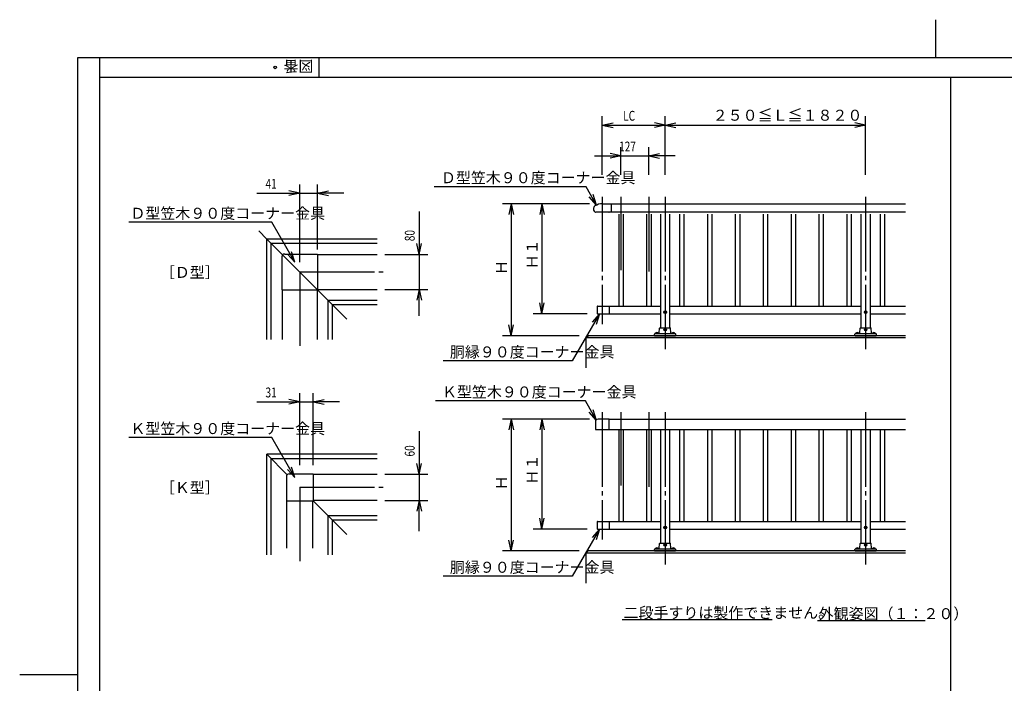
# Model space of a CAD drawing. Extents: x -3 to 4200, y -3 to 2970.
# Drawn here: x 0 to 2243, y 1459 to 2970 of the extents above; entities that cross this region are included whole.
import ezdxf

# ---------------------------------------------------------------- set-up
doc = ezdxf.new("R2010")
doc.units = 0
doc.header["$LTSCALE"] = 10
doc.header["$PDMODE"] = 33
doc.header["$PDSIZE"] = 6
doc.linetypes.add('CENTER1', pattern=[20, 17, -1, 1, -1])
for name, color, linetype in [('0_00', 7, 'CONTINUOUS'), ('15_0F', 7, 'CONTINUOUS'), ('2_02', 7, 'CONTINUOUS'), ('32_20', 7, 'CONTINUOUS'), ('3_03', 7, 'CONTINUOUS'), ('4_04', 7, 'CONTINUOUS')]:
    doc.layers.add(name, color=color, linetype=linetype)
doc.styles.get("Standard").update_dxf_attribs({"font": 'ROMANS', "bigfont": 'BIGFONT'})

msp = doc.modelspace()

# ---------------------------------------------------------------- linework, layer by layer
at = {"layer": '0_00', "color": 3, "linetype": 'CONTINUOUS'}
for p, q in [((2087.2031, 2883.9999), (2087.2031, 2970)), ((132.3016, 74.0001), (132.3016, 2883.9999)), ((132.3016, 2883.9999), (4111.7032, 2883.9999)), ((182.3016, 2838.9999), (182.3016, 2883.9999)), ((682.3016, 2838.9999), (682.3016, 2883.9999)), ((0, 1479.0001), (132.3016, 1479.0001))]:
    msp.add_line(p, q, dxfattribs=at)
at = {"layer": '0_00', "color": 7, "linetype": 'CONTINUOUS'}
for p, q in [((182.3016, 124.0001), (182.3016, 2838.9999)), ((182.3016, 2838.9999), (4061.7035, 2838.9999)), ((2122.0026, 374.0002), (2122.0026, 2838.9999))]:
    msp.add_line(p, q, dxfattribs=at)
at = {"layer": '0_00', "color": 6, "linetype": 'CONTINUOUS'}
for p, q in [((1327.5691, 2616.6122), (1327.5691, 2750)), ((1470.569, 2616.6122), (1470.569, 2750)), ((1927.5691, 2616.6122), (1927.5691, 2750)), ((1327.5691, 2729.9997), (1352.0229, 2735.1974)), ((1327.5691, 2729.9997), (1470.569, 2729.9997)), ((1327.5691, 2729.9997), (1352.0229, 2724.8022)), ((1470.569, 2729.9997), (1446.1154, 2735.1974)), ((1470.569, 2729.9997), (1446.1154, 2724.8022)), ((1470.569, 2729.9997), (1495.0229, 2735.1974)), ((1470.569, 2729.9997), (1927.5691, 2729.9997)), ((1470.569, 2729.9997), (1495.0229, 2724.8022)), ((1927.5691, 2729.9997), (1903.1154, 2735.1974)), ((1927.5691, 2729.9997), (1903.1154, 2724.8022)), ((1370.069, 2616.6122), (1370.069, 2680)), ((1433.5689, 2616.6122), (1433.5689, 2680)), ((1310.069, 2659.9997), (1370.069, 2659.9997)), ((1370.069, 2659.9997), (1345.6154, 2665.1974)), ((1370.069, 2659.9997), (1345.6154, 2654.8022)), ((1370.069, 2659.9997), (1433.5689, 2659.9997)), ((1433.5689, 2659.9997), (1458.0228, 2665.1974)), ((1493.569, 2659.9997), (1433.5689, 2659.9997)), ((1433.5689, 2659.9997), (1458.0228, 2654.8022)), ((638.0745, 2574.9997), (613.6208, 2580.1974)), ((638.0745, 2417.9295), (638.0745, 2595)), ((678.8746, 2446.5399), (678.8746, 2595)), ((678.8746, 2574.9997), (703.3282, 2580.1974)), ((1290.5374, 2589.7272), (944.7453, 2589.7272)), ((1314.6106, 2548.0316), (1290.5374, 2589.7272)), ((540.0745, 2574.9997), (638.0745, 2574.9997)), ((638.0745, 2574.9997), (613.6208, 2569.8022)), ((638.0745, 2574.9997), (678.8746, 2574.9997)), ((738.8746, 2574.9997), (678.8746, 2574.9997)), ((678.8746, 2574.9997), (703.3282, 2569.8022)), ((1314.6106, 2548.0316), (1297.8822, 2566.6101)), ((1314.6106, 2548.0316), (1306.8852, 2571.8079)), ((1297.9692, 2550.56), (1099.9999, 2550.56)), ((1120, 2550.56), (1114.8021, 2526.1063)), ((1120, 2550.56), (1120, 2250.5594)), ((1120, 2550.56), (1125.1977, 2526.1063)), ((1247.9691, 2550.56), (1169.9999, 2550.56)), ((1189.9999, 2550.56), (1184.8022, 2526.1063)), ((1189.9999, 2550.56), (1189.9999, 2300.5594)), ((1189.9999, 2550.56), (1195.1977, 2526.1063)), ((638.0745, 2515.6209), (638.0745, 2518.222)), ((910, 2533.6209), (910, 2435.6209)), ((574.3244, 2508.7392), (248.6909, 2508.7392)), ((626.8829, 2417.7052), (574.3244, 2508.7392)), ((910, 2435.6209), (904.8022, 2460.0746)), ((910, 2435.6209), (915.1977, 2460.0746)), ((599.1783, 2434.5171), (678.8746, 2354.8209)), ((626.8829, 2417.7052), (610.1546, 2436.2839)), ((626.8829, 2417.7052), (619.1575, 2441.4815)), ((832.2907, 2435.6209), (930, 2435.6209)), ((910, 2435.6209), (910, 2355.6209)), ((832.2907, 2355.6209), (930, 2355.6209)), ((910, 2355.6209), (904.8022, 2331.1674)), ((910, 2295.621), (910, 2355.6209)), ((910, 2355.6209), (915.1977, 2331.1674)), ((1189.9999, 2300.5594), (1184.8022, 2325.0131)), ((1189.9999, 2300.5594), (1195.1977, 2325.0131)), ((1293.0692, 2300.5594), (1169.9999, 2300.5594)), ((1320.9778, 2300.0595), (1259.1708, 2193.0064)), ((1320.9778, 2300.0595), (1304.2496, 2281.4807)), ((1320.9778, 2300.0595), (1313.2523, 2276.2831)), ((1120, 2250.5594), (1114.8021, 2275.013)), ((1120, 2250.5594), (1125.1977, 2275.013)), ((1274.5341, 2250.5594), (1099.9999, 2250.5594)), ((2018.38, 2245.5594), (1290.0693, 2245.5594)), ((1259.1708, 2193.0064), (965.1708, 2193.0064)), ((638.0745, 1955.4185), (638.0745, 2119.9998)), ((669.0744, 1955.8569), (669.0744, 2119.9998)), ((540.0745, 2100), (638.0745, 2100)), ((638.0745, 2100), (613.6208, 2105.1978)), ((638.0745, 2100), (613.6208, 2094.8019)), ((638.0745, 2100), (669.0744, 2100)), ((669.0744, 2100), (693.5281, 2105.1978)), ((729.0745, 2100), (669.0744, 2100)), ((669.0744, 2100), (693.5281, 2094.8019)), ((1289.1356, 2101.931), (947.1357, 2101.931)), ((1314.6106, 2057.8073), (1289.1356, 2101.931)), ((1314.6106, 2057.8073), (1297.8822, 2076.3858)), ((1314.6106, 2057.8073), (1306.8851, 2081.5836)), ((1297.9692, 2060.3575), (1099.9999, 2060.3575)), ((1120, 2060.3575), (1114.8021, 2035.9038)), ((1120, 2060.3575), (1120, 1760.3571)), ((1120, 2060.3575), (1125.1977, 2035.9038)), ((1247.9691, 2060.3575), (1169.9999, 2060.3575)), ((1189.9999, 2060.3575), (1184.8022, 2035.9038)), ((1189.9999, 2060.3575), (1189.9999, 1810.3571)), ((1189.9999, 2060.3575), (1195.1977, 2035.9038)), ((638.0745, 2025.4185), (638.0745, 2028.0196)), ((910, 2033.4186), (910, 1935.4185)), ((574.3244, 2018.5367), (248.6909, 2018.5367)), ((626.8829, 1927.5027), (574.3244, 2018.5367)), ((910, 1935.4185), (904.8022, 1959.8723)), ((910, 1935.4185), (915.1977, 1959.8723)), ((626.8829, 1927.5027), (610.1546, 1946.0814)), ((626.8829, 1927.5027), (619.1575, 1951.2791)), ((832.2907, 1935.4185), (930, 1935.4185)), ((910, 1935.4185), (910, 1875.4185)), ((832.2907, 1875.4185), (930, 1875.4185)), ((910, 1875.4185), (904.8022, 1850.965)), ((910, 1805.4185), (910, 1875.4185)), ((910, 1875.4185), (915.1977, 1850.965)), ((1189.9999, 1810.3571), (1184.8022, 1834.8106)), ((1189.9999, 1810.3571), (1195.1977, 1834.8106)), ((1293.0692, 1810.3571), (1169.9999, 1810.3571)), ((1320.9778, 1809.8351), (1259.1708, 1702.7821)), ((1320.9778, 1809.8351), (1304.2496, 1791.2564)), ((1320.9778, 1809.8351), (1313.2523, 1786.0587)), ((1120, 1760.3571), (1114.8021, 1784.8106)), ((1120, 1760.3571), (1125.1977, 1784.8106)), ((1274.5341, 1760.3571), (1099.9999, 1760.3571)), ((2018.38, 1755.3571), (1290.0693, 1755.3571)), ((1259.1708, 1702.7821), (965.1708, 1702.7821))]:
    msp.add_line(p, q, dxfattribs=at)
at = {"layer": '0_00', "color": 6, "linetype": 'CENTER1'}
for p, q in [((1327.5691, 2566.6122), (1327.5691, 2276.4209)), ((1370.069, 2566.6122), (1370.069, 2399.4818)), ((1433.5689, 2566.6122), (1433.5689, 2394.0662)), ((1470.569, 2566.6122), (1470.569, 2219.4859)), ((1927.5691, 2566.6122), (1927.5691, 2219.4859)), ((544.6269, 2489.0686), (563.0746, 2470.621)), ((638.0745, 2395.621), (829.0746, 2395.621)), ((638.0745, 2395.621), (638.0745, 2227.6941)), ((713.0746, 2320.621), (745.5628, 2288.1326)), ((1327.5691, 2076.4096), (1327.5691, 1786.2184)), ((1370.069, 2076.4096), (1370.069, 1909.2795)), ((1433.5689, 2076.4096), (1433.5689, 1903.8635)), ((1470.569, 2076.4096), (1470.569, 1729.2834)), ((1927.5691, 2076.4096), (1927.5691, 1729.2834)), ((638.0745, 1905.4187), (829.0746, 1905.4187)), ((638.0745, 1905.4187), (638.0745, 1737.4916)), ((713.0746, 1830.4187), (745.5628, 1797.9303))]:
    msp.add_line(p, q, dxfattribs=at)
at = {"layer": '0_00', "color": 4, "linetype": 'CONTINUOUS'}
for p, q in [((1347.9691, 2550.56), (2018.38, 2550.56)), ((2018.38, 2531.994), (1347.9691, 2531.994)), ((1365.069, 2527.0598), (1365.069, 2318.0595)), ((1375.069, 2527.0598), (1375.069, 2318.0595)), ((1428.569, 2527.0598), (1428.569, 2318.0595)), ((1438.569, 2527.0598), (1438.569, 2318.0595)), ((1460.569, 2268.0594), (1460.569, 2527.0598)), ((1480.569, 2527.0598), (1480.569, 2268.0594)), ((1503.5692, 2527.0598), (1503.5692, 2318.0595)), ((1513.569, 2527.0598), (1513.569, 2318.0595)), ((1567.0692, 2527.0598), (1567.0692, 2318.0595)), ((1577.0691, 2527.0598), (1577.0691, 2318.0595)), ((1630.5692, 2527.0598), (1630.5692, 2318.0595)), ((1640.569, 2527.0598), (1640.569, 2318.0595)), ((1694.0692, 2527.0598), (1694.0692, 2318.0595)), ((1704.0691, 2527.0598), (1704.0691, 2318.0595)), ((1757.5691, 2527.0598), (1757.5691, 2318.0595)), ((1767.5691, 2527.0598), (1767.5691, 2318.0595)), ((1821.0692, 2527.0598), (1821.0692, 2318.0595)), ((1831.0692, 2527.0598), (1831.0692, 2318.0595)), ((1884.5691, 2527.0598), (1884.5691, 2318.0595)), ((1894.5691, 2527.0598), (1894.5691, 2318.0595)), ((1917.5691, 2268.0594), (1917.5691, 2527.0598)), ((1937.5691, 2527.0598), (1937.5691, 2268.0594)), ((1960.5692, 2527.0598), (1960.5692, 2318.0595)), ((1970.569, 2527.0598), (1970.569, 2318.0595)), ((599.1783, 2434.5171), (563.0746, 2470.621)), ((814.3195, 2470.621), (563.0746, 2470.621)), ((563.0746, 2241.8666), (563.0746, 2470.621)), ((814.3195, 2460.621), (573.0745, 2460.621)), ((573.0745, 2241.8666), (573.0745, 2460.621)), ((597.2745, 2429.921), (597.2745, 2354.8209)), ((603.7745, 2436.4209), (678.8746, 2436.4209)), ((678.8746, 2436.4209), (678.8746, 2354.8209)), ((678.8746, 2435.6209), (814.3195, 2435.6209)), ((597.2745, 2354.8209), (678.8746, 2354.8209)), ((598.0745, 2354.8209), (598.0745, 2241.8666)), ((678.0746, 2354.8209), (678.0746, 2241.8666)), ((678.8746, 2355.6209), (814.3195, 2355.6209)), ((713.0746, 2320.621), (678.8746, 2354.8209)), ((814.3195, 2330.621), (703.0745, 2330.621)), ((703.0745, 2241.8666), (703.0745, 2330.621)), ((814.3195, 2320.621), (713.0746, 2320.621)), ((713.0746, 2241.8666), (713.0746, 2320.621)), ((1343.069, 2318.0595), (1460.569, 2318.0595)), ((1480.569, 2318.0595), (1917.5691, 2318.0595)), ((1937.5691, 2318.0595), (2018.38, 2318.0595)), ((1343.069, 2300.5594), (1460.569, 2300.5594)), ((1480.569, 2300.5594), (1917.5691, 2300.5594)), ((1937.5691, 2300.5594), (2018.38, 2300.5594)), ((1457.1776, 2256.6922), (1458.0328, 2267.5984)), ((1458.5315, 2268.0594), (1482.6068, 2268.0594)), ((1483.9606, 2256.6922), (1483.1053, 2267.5984)), ((1914.1776, 2256.6922), (1915.033, 2267.5984)), ((1915.5313, 2268.0594), (1939.6068, 2268.0594)), ((1940.9607, 2256.6922), (1940.1053, 2267.5984)), ((1290.0693, 2245.5594), (1295.0691, 2250.5594)), ((1290.0693, 2245.5594), (1290.0693, 2177.4583)), ((2018.38, 2250.5594), (1295.0691, 2250.5594)), ((1446.069, 2251.3095), (1446.2311, 2253.9029)), ((1446.069, 2251.3095), (1495.069, 2251.3095)), ((1446.5689, 2250.5594), (1446.069, 2251.3095)), ((1446.5689, 2250.5594), (1494.5691, 2250.5594)), ((1447.7283, 2255.3096), (1493.4099, 2255.3096)), ((1494.5691, 2250.5594), (1495.069, 2251.3095)), ((1495.069, 2251.3095), (1494.9071, 2253.9029)), ((1903.069, 2251.3095), (1903.2312, 2253.9029)), ((1903.069, 2251.3095), (1952.0691, 2251.3095)), ((1903.5692, 2250.5594), (1903.069, 2251.3095)), ((1903.5692, 2250.5594), (1951.5691, 2250.5594)), ((1904.7282, 2255.3096), (1950.4099, 2255.3096)), ((1951.5691, 2250.5594), (1952.0691, 2251.3095)), ((1952.0691, 2251.3095), (1951.907, 2253.9029)), ((1343.069, 2060.3575), (2018.38, 2060.3575)), ((1343.069, 2036.8576), (2018.38, 2036.8576)), ((1365.069, 2036.8576), (1365.069, 1827.8571)), ((1375.069, 2036.8576), (1375.069, 1827.8571)), ((1428.569, 2036.8576), (1428.569, 1827.8571)), ((1438.569, 2036.8576), (1438.569, 1827.8571)), ((1460.569, 1777.8571), (1460.569, 2036.8576)), ((1480.569, 2036.8576), (1480.569, 1777.8571)), ((1503.5692, 2036.8576), (1503.5692, 1827.8571)), ((1513.569, 2036.8576), (1513.569, 1827.8571)), ((1567.0692, 2036.8576), (1567.0692, 1827.8571)), ((1577.0691, 2036.8576), (1577.0691, 1827.8571)), ((1630.5692, 2036.8576), (1630.5692, 1827.8571)), ((1640.569, 2036.8576), (1640.569, 1827.8571)), ((1694.0692, 2036.8576), (1694.0692, 1827.8571)), ((1704.0691, 2036.8576), (1704.0691, 1827.8571)), ((1757.5691, 2036.8576), (1757.5691, 1827.8571)), ((1767.5691, 2036.8576), (1767.5691, 1827.8571)), ((1821.0692, 2036.8576), (1821.0692, 1827.8571)), ((1831.0692, 2036.8576), (1831.0692, 1827.8571)), ((1884.5691, 2036.8576), (1884.5691, 1827.8571)), ((1894.5691, 2036.8576), (1894.5691, 1827.8571)), ((1917.5691, 1777.8571), (1917.5691, 2036.8576)), ((1937.5691, 2036.8576), (1937.5691, 1777.8571)), ((1960.5692, 2036.8576), (1960.5692, 1827.8571)), ((1970.569, 2036.8576), (1970.569, 1827.8571)), ((563.0746, 1751.6643), (563.0746, 1980.4187)), ((814.3195, 1980.4187), (563.0746, 1980.4187)), ((609.4784, 1934.0147), (563.0746, 1980.4187)), ((573.0745, 1751.6643), (573.0745, 1970.4185)), ((814.3195, 1970.4185), (573.0745, 1970.4185)), ((669.0744, 1935.4185), (814.3195, 1935.4185)), ((608.0746, 1874.4186), (608.0746, 1766.7618)), ((668.0745, 1766.7618), (668.0745, 1874.4186)), ((713.0746, 1830.4187), (668.8245, 1874.6686)), ((814.3195, 1875.4185), (669.0744, 1875.4185)), ((814.3195, 1840.4185), (703.0745, 1840.4185)), ((703.0745, 1751.6643), (703.0745, 1840.4185)), ((814.3195, 1830.4187), (713.0746, 1830.4187)), ((713.0746, 1751.6643), (713.0746, 1830.4187)), ((1343.069, 1827.8571), (1460.569, 1827.8571)), ((1480.569, 1827.8571), (1917.5691, 1827.8571)), ((1937.5691, 1827.8571), (2018.38, 1827.8571)), ((1343.069, 1810.3571), (1460.569, 1810.3571)), ((1480.569, 1810.3571), (1917.5691, 1810.3571)), ((1937.5691, 1810.3571), (2018.38, 1810.3571)), ((1457.1776, 1766.4897), (1458.0328, 1777.3961)), ((1458.5315, 1777.8571), (1482.6068, 1777.8571)), ((1483.9606, 1766.4897), (1483.1053, 1777.3961)), ((1914.1776, 1766.4897), (1915.033, 1777.3961)), ((1915.5313, 1777.8571), (1939.6068, 1777.8571)), ((1940.9607, 1766.4897), (1940.1053, 1777.3961)), ((1290.0693, 1755.3571), (1295.0691, 1760.3571)), ((1290.0693, 1755.3571), (1290.0693, 1687.256)), ((2018.38, 1760.3571), (1295.0691, 1760.3571)), ((1446.069, 1761.107), (1446.2311, 1763.7006)), ((1446.069, 1761.107), (1495.069, 1761.107)), ((1446.5689, 1760.3571), (1446.069, 1761.107)), ((1446.5689, 1760.3571), (1494.5691, 1760.3571)), ((1447.7283, 1765.1071), (1493.4099, 1765.1071)), ((1494.5691, 1760.3571), (1495.069, 1761.107)), ((1495.069, 1761.107), (1494.9071, 1763.7006)), ((1903.069, 1761.107), (1903.2312, 1763.7006)), ((1903.069, 1761.107), (1952.0691, 1761.107)), ((1903.5692, 1760.3571), (1903.069, 1761.107)), ((1903.5692, 1760.3571), (1951.5691, 1760.3571)), ((1904.7282, 1765.1071), (1950.4099, 1765.1071)), ((1951.5691, 1760.3571), (1952.0691, 1761.107)), ((1952.0691, 1761.107), (1951.907, 1763.7006)), ((1372.8682, 1604.1252), (1714.868, 1604.1252)), ((1817.4825, 1602.1205), (2063.4825, 1602.1205))]:
    msp.add_line(p, q, dxfattribs=at)
at = {"layer": '0_00', "color": 2, "linetype": 'CONTINUOUS'}
for p, q in [((1469.5241, 2304.6973), (1469.9435, 2304.263)), ((1469.9477, 2303.8672), (1469.5256, 2303.4187)), ((1470.3766, 2303.4378), (1469.9284, 2303.0159)), ((1469.931, 2305.1044), (1470.3656, 2304.6849)), ((1469.9435, 2304.263), (1470.0177, 2304.0594)), ((1470.0177, 2304.0594), (1469.9477, 2303.8672)), ((1470.3656, 2304.6849), (1470.569, 2304.6107)), ((1470.569, 2303.5081), (1470.3766, 2303.4378)), ((1470.569, 2304.6107), (1470.7616, 2304.6809)), ((1470.7727, 2303.4338), (1470.569, 2303.5081)), ((1470.7616, 2304.6809), (1471.2099, 2305.1028)), ((1471.207, 2303.0145), (1470.7727, 2303.4338)), ((1471.1206, 2304.0594), (1471.1906, 2304.2519)), ((1471.1948, 2303.8557), (1471.1206, 2304.0594)), ((1471.1906, 2304.2519), (1471.6127, 2304.7)), ((1471.6141, 2303.4215), (1471.1948, 2303.8557)), ((1926.5242, 2304.6973), (1926.9435, 2304.263)), ((1926.9476, 2303.8672), (1926.5254, 2303.4187)), ((1927.3766, 2303.4378), (1926.9283, 2303.0159)), ((1926.9312, 2305.1044), (1927.3656, 2304.6849)), ((1926.9435, 2304.263), (1927.0177, 2304.0594)), ((1927.0177, 2304.0594), (1926.9476, 2303.8672)), ((1927.3656, 2304.6849), (1927.5691, 2304.6107)), ((1927.5691, 2303.5081), (1927.3766, 2303.4378)), ((1927.5691, 2304.6107), (1927.7615, 2304.6809)), ((1927.7725, 2303.4338), (1927.5691, 2303.5081)), ((1927.7615, 2304.6809), (1928.2098, 2305.1028)), ((1928.2071, 2303.0145), (1927.7725, 2303.4338)), ((1928.1204, 2304.0594), (1928.1905, 2304.2519)), ((1928.1947, 2303.8557), (1928.1204, 2304.0594)), ((1928.1905, 2304.2519), (1928.6127, 2304.7)), ((1928.614, 2303.4215), (1928.1947, 2303.8557)), ((1447.569, 2255.3096), (1447.569, 2255.8093)), ((1456.069, 2255.8093), (1447.569, 2255.8093)), ((1456.069, 2255.3096), (1447.569, 2255.3096)), ((1448.3189, 2256.0167), (1448.3189, 2255.8093)), ((1455.3191, 2256.0167), (1448.3189, 2256.0167)), ((1455.3191, 2255.8093), (1448.3189, 2255.8093)), ((1455.3191, 2256.0167), (1455.3191, 2255.8093)), ((1456.069, 2255.3096), (1456.069, 2255.8093)), ((1485.069, 2255.3096), (1485.069, 2255.8093)), ((1485.069, 2255.8093), (1493.569, 2255.8093)), ((1485.069, 2255.3096), (1493.569, 2255.3096)), ((1485.8189, 2256.0167), (1492.8191, 2256.0167)), ((1485.8189, 2256.0167), (1485.8189, 2255.8093)), ((1485.8189, 2255.8093), (1492.8191, 2255.8093)), ((1492.8191, 2256.0167), (1492.8191, 2255.8093)), ((1493.569, 2255.3096), (1493.569, 2255.8093)), ((1904.5691, 2255.3096), (1904.5691, 2255.8093)), ((1913.0692, 2255.8093), (1904.5691, 2255.8093)), ((1913.0692, 2255.3096), (1904.5691, 2255.3096)), ((1905.3192, 2256.0167), (1905.3192, 2255.8093)), ((1912.319, 2256.0167), (1905.3192, 2256.0167)), ((1912.319, 2255.8093), (1905.3192, 2255.8093)), ((1912.319, 2256.0167), (1912.319, 2255.8093)), ((1913.0692, 2255.3096), (1913.0692, 2255.8093)), ((1942.0691, 2255.3096), (1942.0691, 2255.8093)), ((1942.0691, 2255.8093), (1950.5692, 2255.8093)), ((1942.0691, 2255.3096), (1950.5692, 2255.3096)), ((1942.8192, 2256.0167), (1949.819, 2256.0167)), ((1942.8192, 2256.0167), (1942.8192, 2255.8093)), ((1942.8192, 2255.8093), (1949.819, 2255.8093)), ((1949.819, 2256.0167), (1949.819, 2255.8093)), ((1950.5692, 2255.3096), (1950.5692, 2255.8093)), ((1469.5241, 1814.4951), (1469.9435, 1814.0605)), ((1469.9477, 1813.6646), (1469.5256, 1813.2164)), ((1470.3766, 1813.2356), (1469.9284, 1812.8136)), ((1469.931, 1814.902), (1470.3656, 1814.4826)), ((1469.9435, 1814.0605), (1470.0177, 1813.8571)), ((1470.0177, 1813.8571), (1469.9477, 1813.6646)), ((1470.3656, 1814.4826), (1470.569, 1814.4083)), ((1470.569, 1813.3057), (1470.3766, 1813.2356)), ((1470.569, 1814.4083), (1470.7616, 1814.4786)), ((1470.7727, 1813.2315), (1470.569, 1813.3057)), ((1470.7616, 1814.4786), (1471.2099, 1814.9007)), ((1471.207, 1812.8122), (1470.7727, 1813.2315)), ((1471.1206, 1813.8571), (1471.1906, 1814.0495)), ((1471.1948, 1813.6536), (1471.1206, 1813.8571)), ((1471.1906, 1814.0495), (1471.6127, 1814.4977)), ((1471.6141, 1813.2191), (1471.1948, 1813.6536)), ((1926.5242, 1814.4951), (1926.9435, 1814.0605)), ((1926.9476, 1813.6646), (1926.5254, 1813.2164)), ((1927.3766, 1813.2356), (1926.9283, 1812.8136)), ((1926.9312, 1814.902), (1927.3656, 1814.4826)), ((1926.9435, 1814.0605), (1927.0177, 1813.8571)), ((1927.0177, 1813.8571), (1926.9476, 1813.6646)), ((1927.3656, 1814.4826), (1927.5691, 1814.4083)), ((1927.5691, 1813.3057), (1927.3766, 1813.2356)), ((1927.5691, 1814.4083), (1927.7615, 1814.4786)), ((1927.7725, 1813.2315), (1927.5691, 1813.3057)), ((1927.7615, 1814.4786), (1928.2098, 1814.9007)), ((1928.2071, 1812.8122), (1927.7725, 1813.2315)), ((1928.1204, 1813.8571), (1928.1905, 1814.0495)), ((1928.1947, 1813.6536), (1928.1204, 1813.8571)), ((1928.1905, 1814.0495), (1928.6127, 1814.4977)), ((1928.614, 1813.2191), (1928.1947, 1813.6536)), ((1447.569, 1765.1071), (1447.569, 1765.6071)), ((1456.069, 1765.6071), (1447.569, 1765.6071)), ((1456.069, 1765.1071), (1447.569, 1765.1071)), ((1448.3189, 1765.8144), (1448.3189, 1765.6071)), ((1455.3191, 1765.8144), (1448.3189, 1765.8144)), ((1455.3191, 1765.6071), (1448.3189, 1765.6071)), ((1455.3191, 1765.8144), (1455.3191, 1765.6071)), ((1456.069, 1765.1071), (1456.069, 1765.6071)), ((1485.069, 1765.1071), (1485.069, 1765.6071)), ((1485.069, 1765.6071), (1493.569, 1765.6071)), ((1485.069, 1765.1071), (1493.569, 1765.1071)), ((1485.8189, 1765.8144), (1492.8191, 1765.8144)), ((1485.8189, 1765.8144), (1485.8189, 1765.6071)), ((1485.8189, 1765.6071), (1492.8191, 1765.6071)), ((1492.8191, 1765.8144), (1492.8191, 1765.6071)), ((1493.569, 1765.1071), (1493.569, 1765.6071)), ((1904.5691, 1765.1071), (1904.5691, 1765.6071)), ((1913.0692, 1765.6071), (1904.5691, 1765.6071)), ((1913.0692, 1765.1071), (1904.5691, 1765.1071)), ((1905.3192, 1765.8144), (1905.3192, 1765.6071)), ((1912.319, 1765.8144), (1905.3192, 1765.8144)), ((1912.319, 1765.6071), (1905.3192, 1765.6071)), ((1912.319, 1765.8144), (1912.319, 1765.6071)), ((1913.0692, 1765.1071), (1913.0692, 1765.6071)), ((1942.0691, 1765.1071), (1942.0691, 1765.6071)), ((1942.0691, 1765.6071), (1950.5692, 1765.6071)), ((1942.0691, 1765.1071), (1950.5692, 1765.1071)), ((1942.8192, 1765.8144), (1949.819, 1765.8144)), ((1942.8192, 1765.8144), (1942.8192, 1765.6071)), ((1942.8192, 1765.6071), (1949.819, 1765.6071)), ((1949.819, 1765.8144), (1949.819, 1765.6071)), ((1950.5692, 1765.1071), (1950.5692, 1765.6071))]:
    msp.add_line(p, q, dxfattribs=at)
for centre in [(1470.569, 2304.0594), (1927.5691, 2304.0594), (1470.569, 1813.8571), (1927.5691, 1813.8571)]:
    msp.add_circle(centre, 2.95, dxfattribs=at)
at = {"layer": '0_00', "color": 4, "linetype": 'CONTINUOUS'}
for centre, radius, start, end in [((603.7745, 2429.921), 6.5, 90, 180), ((1458.5315, 2267.5595), 0.5, 90, 175.5154), ((1482.6068, 2267.5595), 0.5, 4.4846, 90), ((1915.5313, 2267.5595), 0.5, 90, 175.5154), ((1939.6068, 2267.5595), 0.5, 4.4846, 90), ((1447.7283, 2253.8094), 1.5, 90, 176.4237), ((1455.6822, 2256.8095), 1.5, 270, 355.5154), ((1485.4559, 2256.8095), 1.5, 184.4846, 270), ((1493.4099, 2253.8094), 1.5, 3.5763, 90), ((1904.7282, 2253.8094), 1.5, 90, 176.4237), ((1912.682, 2256.8095), 1.5, 270, 355.5154), ((1942.4561, 2256.8095), 1.5, 184.4846, 270), ((1950.4099, 2253.8094), 1.5, 3.5763, 90), ((1458.5315, 1777.357), 0.5, 90, 175.5154), ((1482.6068, 1777.357), 0.5, 4.4846, 90), ((1915.5313, 1777.357), 0.5, 90, 175.5154), ((1939.6068, 1777.357), 0.5, 4.4846, 90), ((1447.7283, 1763.607), 1.5, 90, 176.4237), ((1455.6822, 1766.6071), 1.5, 270, 355.5154), ((1485.4559, 1766.6071), 1.5, 184.4846, 270), ((1493.4099, 1763.607), 1.5, 3.5763, 90), ((1904.7282, 1763.607), 1.5, 90, 176.4237), ((1912.682, 1766.6071), 1.5, 270, 355.5154), ((1942.4561, 1766.6071), 1.5, 184.4846, 270), ((1950.4099, 1763.607), 1.5, 3.5763, 90)]:
    msp.add_arc(centre, radius, start, end, dxfattribs=at)
at = {"layer": '0_00', "color": 2, "linetype": 'CONTINUOUS'}
for centre, radius, start, end in [((1470.569, 2304.0594), 1.225, 135, 148.6333), ((1470.569, 2304.0594), 1.225, 211.4556, 225), ((1470.569, 2304.0594), 1.225, 121.3667, 135), ((1470.569, 2304.0594), 1.225, 225, 238.5444), ((1470.569, 2304.0594), 1.225, 301.3667, 315), ((1470.569, 2304.0594), 1.225, 45, 58.5444), ((1470.569, 2304.0594), 1.225, 31.4556, 45), ((1470.569, 2304.0594), 1.225, 315, 328.6334), ((1927.5691, 2304.0594), 1.225, 135, 148.6333), ((1927.5691, 2304.0594), 1.225, 211.4556, 225), ((1927.5691, 2304.0594), 1.225, 121.3667, 135), ((1927.5691, 2304.0594), 1.225, 225, 238.5444), ((1927.5691, 2304.0594), 1.225, 301.3667, 315), ((1927.5691, 2304.0594), 1.225, 45, 58.5444), ((1927.5691, 2304.0594), 1.225, 31.4556, 45), ((1927.5691, 2304.0594), 1.225, 315, 328.6334), ((1451.819, 2253.1096), 4.55, 39.7151, 140.2849), ((1489.319, 2253.1096), 4.55, 39.7151, 140.2849), ((1908.8191, 2253.1096), 4.55, 39.7151, 140.2849), ((1946.3191, 2253.1096), 4.55, 39.7151, 140.2849), ((1470.569, 1813.8571), 1.225, 135, 148.6333), ((1470.569, 1813.8571), 1.225, 211.4556, 225), ((1470.569, 1813.8571), 1.225, 121.3667, 135), ((1470.569, 1813.8571), 1.225, 225, 238.5444), ((1470.569, 1813.8571), 1.225, 301.3667, 315), ((1470.569, 1813.8571), 1.225, 45, 58.5444), ((1470.569, 1813.8571), 1.225, 31.4556, 45), ((1470.569, 1813.8571), 1.225, 315, 328.6334), ((1927.5691, 1813.8571), 1.225, 135, 148.6333), ((1927.5691, 1813.8571), 1.225, 211.4556, 225), ((1927.5691, 1813.8571), 1.225, 121.3667, 135), ((1927.5691, 1813.8571), 1.225, 225, 238.5444), ((1927.5691, 1813.8571), 1.225, 301.3667, 315), ((1927.5691, 1813.8571), 1.225, 45, 58.5444), ((1927.5691, 1813.8571), 1.225, 31.4556, 45), ((1927.5691, 1813.8571), 1.225, 315, 328.6334), ((1451.819, 1762.907), 4.55, 39.7151, 140.2849), ((1489.319, 1762.907), 4.55, 39.7151, 140.2849), ((1908.8191, 1762.907), 4.55, 39.7151, 140.2849), ((1946.3191, 1762.907), 4.55, 39.7151, 140.2849)]:
    msp.add_arc(centre, radius, start, end, dxfattribs=at)
at = {"layer": '0_00', "color": 2}
for p in [(582.3016, 2861.4996), (1470.569, 2304.0594), (1927.5691, 2304.0594), (1470.569, 2264.3094), (1470.569, 2264.3094), (1927.5691, 2264.3094), (1927.5691, 2264.3094), (1470.569, 1813.8571), (1927.5691, 1813.8571), (1470.569, 1774.1071), (1470.569, 1774.1071), (1927.5691, 1774.1071), (1927.5691, 1774.1071)]:
    msp.add_point(p, dxfattribs=at)
at = {"layer": '2_02', "color": 4, "linetype": 'CONTINUOUS'}
for p, q in [((607.5746, 1929.4185), (607.5746, 1874.9185)), ((614.0746, 1935.9186), (668.5744, 1935.9186)), ((669.0744, 1935.4185), (669.0744, 1874.9185)), ((608.0746, 1874.4186), (668.5744, 1874.4186)), ((669.0744, 1874.9185), (668.5744, 1874.4186))]:
    msp.add_line(p, q, dxfattribs=at)
for centre, radius, start, end in [((614.0746, 1929.4185), 6.5, 90, 180), ((668.5744, 1935.4185), 0.5, 0, 90), ((608.0746, 1874.9185), 0.5, 180, 270)]:
    msp.add_arc(centre, radius, start, end, dxfattribs=at)
at = {"layer": '32_20', "color": 4, "linetype": 'CONTINUOUS'}
for p, q in [((1327.5691, 2550.9322), (1347.9691, 2550.9322)), ((1347.9691, 2550.9322), (1347.9691, 2531.5817)), ((1318.0638, 2531.5817), (1312.4333, 2531.5817)), ((1336.0638, 2531.5817), (1319.0744, 2531.5817)), ((1347.9691, 2531.5817), (1337.0743, 2531.5817))]:
    msp.add_line(p, q, dxfattribs=at)
for centre, radius, start, end in [((1315.2692, 2539.1331), 8.1, 123.4747, 248.0903), ((1327.5691, 2520.5321), 30.4, 90, 123.4747), ((1312.4333, 2532.0819), 0.5, 248.0903, 270), ((1342.7049, 2532.0819), 0.5, 270, 291.9097)]:
    msp.add_arc(centre, radius, start, end, dxfattribs=at)
at = {"layer": '3_03', "color": 2, "linetype": 'CONTINUOUS'}
for p, q in [((1470.1724, 2264.1444), (1469.7618, 2263.719)), ((1470.1727, 2264.4749), (1469.762, 2264.9004)), ((1470.4036, 2264.7055), (1469.9785, 2265.1163)), ((1470.4039, 2263.913), (1469.9786, 2263.502)), ((1470.1727, 2264.1438), (1470.1724, 2264.1444)), ((1470.2364, 2264.3094), (1470.1727, 2264.4749)), ((1470.2364, 2264.3094), (1470.1729, 2264.1441)), ((1470.569, 2264.6422), (1470.4036, 2264.7055)), ((1470.4036, 2263.9133), (1470.4039, 2263.913)), ((1470.569, 2263.9766), (1470.4037, 2263.9133)), ((1470.569, 2264.6422), (1470.7344, 2264.7055)), ((1470.569, 2263.9766), (1470.7346, 2263.9133)), ((1470.7343, 2264.7058), (1471.1594, 2265.1166)), ((1470.7346, 2264.7055), (1470.7343, 2264.7058)), ((1470.7346, 2263.9133), (1471.1598, 2263.5025)), ((1470.9018, 2264.3094), (1470.9653, 2264.4748)), ((1470.9018, 2264.3094), (1470.9654, 2264.1438)), ((1470.9654, 2264.4749), (1470.9657, 2264.4748)), ((1470.9654, 2264.1438), (1471.376, 2263.7186)), ((1470.9657, 2264.4748), (1471.3763, 2264.8997)), ((1927.1729, 2264.4749), (1926.7619, 2264.9004)), ((1927.1725, 2264.1444), (1926.7619, 2263.719)), ((1927.4036, 2264.7055), (1926.9785, 2265.1163)), ((1927.4039, 2263.913), (1926.9786, 2263.502)), ((1927.1729, 2264.1438), (1927.1725, 2264.1444)), ((1927.2363, 2264.3094), (1927.1729, 2264.4749)), ((1927.2363, 2264.3094), (1927.1729, 2264.1441)), ((1927.5691, 2264.6422), (1927.4036, 2264.7055)), ((1927.4036, 2263.9133), (1927.4039, 2263.913)), ((1927.5691, 2263.9766), (1927.4037, 2263.9133)), ((1927.5691, 2264.6422), (1927.7344, 2264.7055)), ((1927.5691, 2263.9766), (1927.7347, 2263.9133)), ((1927.7342, 2264.7058), (1928.1595, 2265.1166)), ((1927.7347, 2264.7055), (1927.7342, 2264.7058)), ((1927.7347, 2263.9133), (1928.1598, 2263.5025)), ((1927.9019, 2264.3094), (1927.9654, 2264.4748)), ((1927.9019, 2264.3094), (1927.9654, 2264.1438)), ((1927.9654, 2264.4749), (1927.9657, 2264.4748)), ((1927.9654, 2264.1438), (1928.376, 2263.7186)), ((1927.9657, 2264.4748), (1928.3762, 2264.8997)), ((1470.1724, 1773.9418), (1469.7618, 1773.5167)), ((1470.1727, 1774.2726), (1469.762, 1774.698)), ((1470.4036, 1774.5033), (1469.9785, 1774.9139)), ((1470.4039, 1773.7105), (1469.9786, 1773.2997)), ((1470.1727, 1773.9417), (1470.1724, 1773.9418)), ((1470.2364, 1774.1071), (1470.1727, 1774.2726)), ((1470.2364, 1774.1071), (1470.1729, 1773.9418)), ((1470.569, 1774.4398), (1470.4036, 1774.5033)), ((1470.4036, 1773.7108), (1470.4039, 1773.7105)), ((1470.569, 1773.7743), (1470.4037, 1773.7109)), ((1470.569, 1774.4398), (1470.7344, 1774.5033)), ((1470.569, 1773.7743), (1470.7346, 1773.7108)), ((1470.7343, 1774.5036), (1471.1594, 1774.9141)), ((1470.7346, 1774.5033), (1470.7343, 1774.5036)), ((1470.7346, 1773.7108), (1471.1598, 1773.3002)), ((1470.9018, 1774.1071), (1470.9653, 1774.2723)), ((1470.9018, 1774.1071), (1470.9654, 1773.9417)), ((1470.9654, 1774.2726), (1470.9657, 1774.2722)), ((1470.9654, 1773.9417), (1471.376, 1773.5164)), ((1470.9657, 1774.2722), (1471.3763, 1774.6974)), ((1927.1729, 1774.2726), (1926.7619, 1774.698)), ((1927.1725, 1773.9418), (1926.7619, 1773.5167)), ((1927.4036, 1774.5033), (1926.9785, 1774.9139)), ((1927.4039, 1773.7105), (1926.9786, 1773.2997)), ((1927.1729, 1773.9417), (1927.1725, 1773.9418)), ((1927.2363, 1774.1071), (1927.1729, 1774.2726)), ((1927.2363, 1774.1071), (1927.1729, 1773.9418)), ((1927.5691, 1774.4398), (1927.4036, 1774.5033)), ((1927.4036, 1773.7108), (1927.4039, 1773.7105)), ((1927.5691, 1773.7743), (1927.4037, 1773.7109)), ((1927.5691, 1774.4398), (1927.7344, 1774.5033)), ((1927.5691, 1773.7743), (1927.7347, 1773.7108)), ((1927.7342, 1774.5036), (1928.1595, 1774.9141)), ((1927.7347, 1774.5033), (1927.7342, 1774.5036)), ((1927.7347, 1773.7108), (1928.1598, 1773.3002)), ((1927.9019, 1774.1071), (1927.9654, 1774.2723)), ((1927.9019, 1774.1071), (1927.9654, 1773.9417)), ((1927.9654, 1774.2726), (1927.9657, 1774.2722)), ((1927.9654, 1773.9417), (1928.376, 1773.5164)), ((1927.9657, 1774.2722), (1928.3762, 1774.6974))]:
    msp.add_line(p, q, dxfattribs=at)
at = {"layer": '3_03', "color": 4, "linetype": 'CONTINUOUS'}
for p, q in [((1312.319, 2056.7194), (1312.319, 2036.9576)), ((1342.8191, 2060.7069), (1327.8874, 2060.7069)), ((1343.069, 2036.9576), (1343.069, 2060.4568)), ((1312.569, 2036.7075), (1342.8191, 2036.7075))]:
    msp.add_line(p, q, dxfattribs=at)
at = {"layer": '3_03', "color": 2, "linetype": 'CONTINUOUS'}
for centre in [(1470.569, 2264.3094), (1927.5691, 2264.3094), (1470.569, 1774.1071), (1927.5691, 1774.1071)]:
    msp.add_circle(centre, 2, dxfattribs=at)
for centre, start, end in [((1470.569, 2264.3094), 216.18, 233.7058), ((1470.569, 2264.3094), 126.2068, 143.6799), ((1470.569, 2264.3094), 36.18, 53.82), ((1470.569, 2264.3094), 306.2068, 323.7932), ((1927.5691, 2264.3094), 216.18, 233.7058), ((1927.5691, 2264.3094), 126.2068, 143.6799), ((1927.5691, 2264.3094), 36.18, 53.82), ((1927.5691, 2264.3094), 306.2068, 323.7932), ((1470.569, 1774.1071), 216.18, 233.7058), ((1470.569, 1774.1071), 126.2068, 143.6799), ((1470.569, 1774.1071), 36.18, 53.82), ((1470.569, 1774.1071), 306.2068, 323.7932), ((1927.5691, 1774.1071), 216.18, 233.7058), ((1927.5691, 1774.1071), 126.2068, 143.6799), ((1927.5691, 1774.1071), 36.18, 53.82), ((1927.5691, 1774.1071), 306.2068, 323.7932)]:
    msp.add_arc(centre, 1, start, end, dxfattribs=at)
at = {"layer": '3_03', "color": 4, "linetype": 'CONTINUOUS'}
for centre, radius, start, end in [((1315.569, 2056.7194), 3.25, 97.0407, 180), ((1327.5691, 1959.5575), 101.15, 89.8197, 97.0407), ((1342.8191, 2060.4568), 0.25, 0, 90), ((1312.569, 2036.9576), 0.25, 180, 270), ((1342.8191, 2036.9576), 0.25, 270, 360)]:
    msp.add_arc(centre, radius, start, end, dxfattribs=at)
at = {"layer": '4_04', "color": 4, "linetype": 'CONTINUOUS'}
for p, q in [((1316.0692, 2316.8095), (1316.0692, 2301.0594)), ((1317.3192, 2318.0595), (1343.069, 2318.0595)), ((1343.069, 2318.0595), (1343.069, 2300.5594)), ((1317.0691, 2300.0595), (1342.0692, 2300.0595)), ((1316.0692, 1826.6071), (1316.0692, 1810.8571)), ((1317.3192, 1827.8571), (1343.069, 1827.8571)), ((1343.069, 1827.8571), (1343.069, 1810.3571)), ((1317.0691, 1809.8572), (1342.0692, 1809.8572))]:
    msp.add_line(p, q, dxfattribs=at)
for centre, radius, start, end in [((1317.3192, 2316.8095), 1.25, 90, 180), ((1317.0691, 2301.0594), 1, 180, 270), ((1342.0692, 2301.0594), 1, 270, 360), ((1317.3192, 1826.6071), 1.25, 90, 180), ((1317.0691, 1810.8571), 1, 180, 270), ((1342.0692, 1810.8571), 1, 270, 360)]:
    msp.add_arc(centre, radius, start, end, dxfattribs=at)

# ---------------------------------------------------------------- texts
at = {"layer": '0_00', "color": 7}
for s, rotation, p in [('図番', 180, (669.3016, 2876.4999)), ('Ｈ１', 90, (1179.9999, 2401.5596)), ('Ｈ', 90, (1109.9999, 2388.5596)), ('Ｈ１', 90, (1179.9999, 1911.3573)), ('Ｈ', 90, (1109.9999, 1898.3572))]:
    msp.add_text(s, height=25, rotation=rotation, dxfattribs=at).set_placement(p)
at = {"layer": '0_00', "color": 7, "width": 0.75}
for s, p in [('LC', (1375.0691, 2740)), ('127', (1365.8191, 2670)), ('41', (560.0745, 2585)), ('31', (560.0745, 2109.9997))]:
    msp.add_text(s, height=22.5, dxfattribs=at).set_placement(p)
at = {"layer": '0_00', "color": 7}
for s, p in [('２５０≦Ｌ≦１８２０', (1579.0691, 2740)), ('Ｄ型笠木９０度コーナー金具', (959.7453, 2597.7271)), ('Ｄ型笠木９０度コーナー金具', (252.3244, 2516.739)), ('胴縁９０度コーナー金具', (980.1709, 2201.0065)), ('Ｋ型笠木９０度コーナー金具', (962.1356, 2109.931)), ('Ｋ型笠木９０度コーナー金具', (252.3244, 2026.5367)), ('胴縁９０度コーナー金具', (980.1709, 1710.7822)), ('二段手すりは製作できません。', (1375.8681, 1607.1251)), ('外観姿図（１：２０）', (1820.4825, 1605.1204))]:
    msp.add_text(s, height=25, dxfattribs=at).set_placement(p)
at = {"layer": '0_00', "color": 7, "width": 0.75}
for s, p in [('80', (899.9999, 2465.621)), ('60', (899.9999, 1975.4185))]:
    msp.add_text(s, height=22.5, rotation=90, dxfattribs=at).set_placement(p)
at = {"layer": '15_0F', "color": 7}
for s, p in [('［Ｄ型］', (319.3697, 2382.2377)), ('［Ｋ型］', (319.3697, 1892.0354))]:
    msp.add_text(s, height=25, dxfattribs=at).set_placement(p)

doc.saveas('drawing.dxf')
